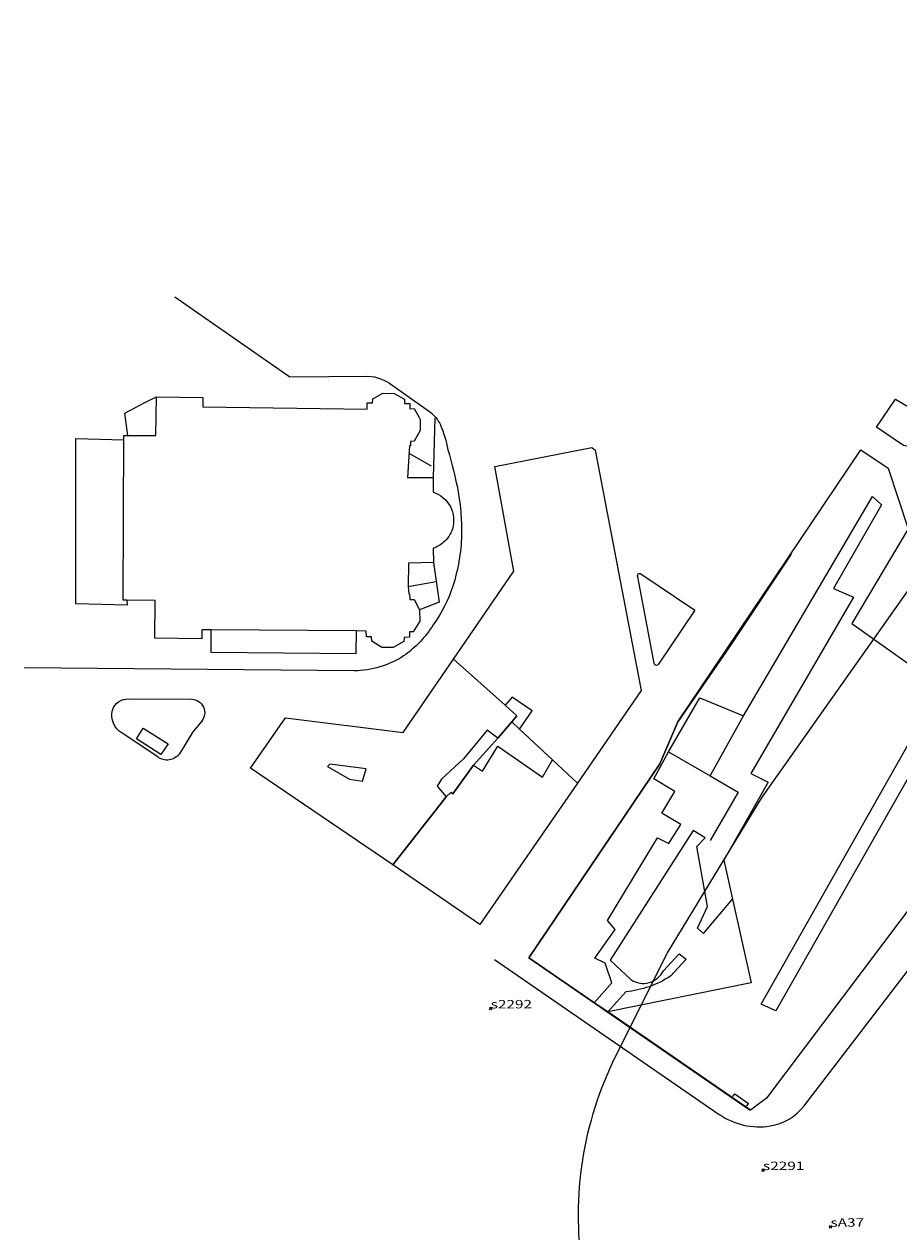
# Model space of a CAD drawing. Units: feet. Extents: x -1480 to 18, y -14181 to -12887.
# Drawn here: x -1357 to -1253, y -13277 to -13133 of the extents above; entities that cross this region are included whole.
import ezdxf

# ---------------------------------------------------------------- set-up
doc = ezdxf.new("R2010")
doc.units = ezdxf.units.FT
doc.header["$MEASUREMENT"] = 0
doc.header["$PDMODE"] = 35
doc.header["$PDSIZE"] = 0.15
doc.layers.add('LINES', color=7, linetype='CONTINUOUS')
doc.layers.add('STASEIS_TY AUTH', color=160, linetype='CONTINUOUS')
doc.styles.add('ROMANS', font='romans')

msp = doc.modelspace()

# ---------------------------------------------------------------- linework, layer by layer
at = {"layer": 'LINES', "linetype": 'Continuous'}
for p, q in [((-1307.89, -13180.13, -34.26), (-1308.07, -13187.16, -34.26)), ((-1308.26, -13185.84, -34.26), (-1310.9, -13184.31, -34.26)), ((-1308.03, -13197.24, -34.26), (-1307.35, -13201.95, -34.26)), ((-1311.02, -13200.07, -34.26), (-1307.71, -13199.49, -34.26)), ((-1307.35, -13201.95, -34.26), (-1309.7, -13202.84, -34.26)), ((-1297.84, -13216.98, -34.26), (-1298.77, -13216.1, -34.26)), ((-1300.41, -13218.04, -34.26), (-1303.3, -13221.23, -34.26)), ((-1276.07, -13241.21, -34.26), (-1272.61, -13237.11, -34.26))]:
    msp.add_line(p, q, dxfattribs=at)
at = {"layer": 'LINES', "linetype": 'Continuous', "elevation": -34.26}
for points in [[(-1223.82, -13149.52), (-1224.23, -13149.3), (-1232.52, -13163.36), (-1232.1, -13163.6), (-1242.93, -13181.9), (-1244.41, -13180.83), (-1246.6, -13184.52), (-1252.39, -13183.37), (-1255.58, -13181.2), (-1253.31, -13177.88), (-1251.13, -13179.18), (-1246.41, -13170.67), (-1246.89, -13168.1), (-1234.84, -13147.67), (-1234.08, -13148.08), (-1228.34, -13138.3), (-1226.42, -13133.46)], [(-1344.22, -13182.2), (-1344.58, -13179.56), (-1342.23, -13178.29), (-1340.86, -13177.63)], [(-1344.35, -13201.72), (-1344.33, -13202.29), (-1350.39, -13202.12), (-1350.4, -13182.54), (-1344.72, -13182.7)], [(-1305.66, -13208.69), (-1298.53, -13198.25), (-1300.77, -13185.87), (-1289.28, -13183.63), (-1288.89, -13183.94), (-1283.44, -13212.41), (-1290.98, -13223.39), (-1293.96, -13220.62), (-1297.84, -13216.98), (-1296.36, -13214.83), (-1298.71, -13213.2), (-1299.54, -13214.13), (-1305.66, -13208.69)], [(-1296.73, -13244.08), (-1281.25, -13221.11), (-1279.09, -13216.11), (-1257.41, -13183.9), (-1254.21, -13186.08), (-1251.82, -13193.26), (-1258.51, -13204.46), (-1239.69, -13217.8), (-1241.33, -13220.22), (-1239.21, -13221.65), (-1268.59, -13260.68), (-1270.51, -13262.12), (-1287.4, -13250.48), (-1289.01, -13249.4), (-1296.73, -13244.08)], [(-1275.26, -13222.52), (-1271.31, -13215.41), (-1256.03, -13189.41), (-1254.99, -13190.4), (-1260.65, -13200.32), (-1258.31, -13201.33), (-1270.46, -13222.22), (-1268.41, -13223.28), (-1273.64, -13232.49), (-1272.61, -13237.11), (-1270.41, -13247.04), (-1287.4, -13250.48)], [(-1265.67, -13196.25), (-1272.92, -13207.12), (-1279.09, -13216.11), (-1281.25, -13221.11), (-1296.74, -13244.08), (-1270.52, -13262.12)], [(-1265.67, -13196.25), (-1272.92, -13207.12), (-1279.09, -13216.11), (-1281.25, -13221.11), (-1296.74, -13244.08), (-1270.52, -13262.12)], [(-1317.19, -13205.35), (-1317.22, -13208.07), (-1334.35, -13207.92), (-1334.35, -13205.21)], [(-1329.72, -13221.62), (-1325.55, -13215.63), (-1311.64, -13217.38), (-1305.66, -13208.69), (-1299.54, -13214.13), (-1298.16, -13215.39), (-1298.77, -13216.1), (-1300.41, -13218.04)], [(-1311.64, -13217.38), (-1305.66, -13208.69), (-1299.54, -13214.13), (-1298.16, -13215.39), (-1298.77, -13216.1), (-1300.41, -13218.04), (-1301.67, -13217.1), (-1304.49, -13220.51), (-1307.09, -13222.9), (-1307.62, -13223.73), (-1306.55, -13224.99), (-1312.86, -13233.06), (-1329.72, -13221.62)], [(-1298.77, -13216.1), (-1298.16, -13215.39), (-1299.54, -13214.13), (-1305.66, -13208.69)], [(-1280.21, -13219.68), (-1276.49, -13213.29), (-1271.31, -13215.41)], [(-1329.72, -13221.62), (-1325.55, -13215.63), (-1311.64, -13217.38)], [(-1342.4, -13216.85), (-1339.46, -13218.71), (-1340.31, -13219.98), (-1343.22, -13218.14), (-1342.4, -13216.85)], [(-1303.3, -13221.23), (-1300.41, -13218.04), (-1298.77, -13216.1), (-1297.84, -13216.98), (-1293.96, -13220.62)], [(-1269.22, -13249.58), (-1251.65, -13218.53), (-1249.89, -13219.36), (-1267.5, -13250.34), (-1269.22, -13249.58)], [(-1312.86, -13233.06), (-1306.55, -13224.99), (-1305.97, -13224.49), (-1305.73, -13224.63), (-1303.3, -13221.23), (-1302.25, -13221.96), (-1300.4, -13219), (-1295.13, -13222.67), (-1293.96, -13220.62), (-1290.98, -13223.39), (-1302.54, -13240.13), (-1312.86, -13233.06)], [(-1289.01, -13249.4), (-1286.91, -13247.05), (-1287.69, -13244.69), (-1288.93, -13244.1), (-1286.53, -13240.71), (-1287.45, -13239.67), (-1281.51, -13229.86), (-1280.17, -13230.51), (-1278.73, -13228.27), (-1281.01, -13226.94), (-1279.45, -13224.37), (-1281.94, -13222.87), (-1280.21, -13219.68), (-1275.26, -13222.52), (-1271.95, -13224.46), (-1275.28, -13230.19)], [(-1303.3, -13221.23), (-1305.73, -13224.63), (-1305.97, -13224.49), (-1306.55, -13224.99), (-1312.86, -13233.06), (-1329.72, -13221.62)], [(-1316, -13221.68), (-1320.3, -13221.14), (-1320.57, -13221.42), (-1317.97, -13222.91), (-1316.44, -13223.15), (-1316, -13221.68)], [(-1293.96, -13220.62), (-1290.98, -13223.39), (-1302.54, -13240.13), (-1312.86, -13233.06)], [(-1312.86, -13233.06), (-1306.55, -13224.99), (-1305.97, -13224.49), (-1305.73, -13224.63), (-1303.3, -13221.23)], [(-1239.21, -13221.65), (-1268.59, -13260.68), (-1270.51, -13262.12), (-1296.73, -13244.08)], [(-1272.59, -13260.49), (-1272.36, -13260.17), (-1270.75, -13261.33), (-1270.99, -13261.66)]]:
    msp.add_lwpolyline(points, dxfattribs=at)
for points in [[(-1338.68, -13165.78), (-1325.06, -13175.25), (-1315.81, -13175.15, -0.157779), (-1312.95, -13176.24), (-1308.51, -13179.36, -0.117807), (-1307.22, -13180.93, -0.056851), (-1306.33, -13183.89, -0.026398), (-1305.13, -13188.83, -0.051012), (-1304.71, -13194, -0.069332), (-1305.75, -13200.06, -0.073785), (-1308.06, -13204.61, -0.101157), (-1311.58, -13208.31, -0.141777), (-1317.44, -13210.09), (-1356.51, -13209.72)], [(-1308.07, -13187.16), (-1308.06, -13188.91, -0.196109), (-1306.04, -13190.61, -0.184794), (-1305.79, -13193.24, -0.146667), (-1306.89, -13194.88, -0.119043), (-1308.06, -13195.54), (-1308.03, -13197.24), (-1310.99, -13197.3), (-1311.02, -13200.07), (-1310.96, -13200.96), (-1310.86, -13200.96), (-1310.83, -13201.63), (-1310.33, -13201.63), (-1309.7, -13202.84), (-1309.66, -13204.18), (-1310.43, -13205.44), (-1310.89, -13205.45), (-1310.89, -13206.08), (-1311.52, -13206.11), (-1311.55, -13206.6), (-1312.83, -13207.29), (-1314.15, -13207.29), (-1315.35, -13206.55), (-1315.38, -13206.05), (-1315.98, -13206.03), (-1316.01, -13205.36), (-1317.19, -13205.35), (-1334.35, -13205.21), (-1335.47, -13205.23), (-1335.48, -13206.29), (-1341.04, -13206.22), (-1340.98, -13201.75), (-1344.35, -13201.72), (-1344.77, -13201.71), (-1344.72, -13182.2), (-1340.92, -13182.21), (-1340.86, -13177.63), (-1335.36, -13177.7), (-1335.34, -13178.8), (-1315.91, -13179.06), (-1315.88, -13178.34), (-1315.26, -13178.34), (-1315.24, -13177.86), (-1314.03, -13177.18), (-1312.69, -13177.2), (-1311.47, -13177.9), (-1311.47, -13178.4), (-1310.82, -13178.42), (-1310.85, -13179.02), (-1310.33, -13179.01), (-1309.77, -13179.99), (-1309.61, -13180.29), (-1309.61, -13181.6), (-1310.31, -13182.87), (-1310.75, -13182.89), (-1310.76, -13183.41), (-1310.86, -13183.41), (-1311.12, -13187.16), (-1308.07, -13187.16)], [(-1206.7, -13357.2), (-1272.27, -13310.71, -0.150279), (-1288, -13290.12, -0.05225), (-1290.4, -13280.86, -0.153288), (-1286.47, -13255.77), (-1280.32, -13243.49), (-1269.21, -13225.14), (-1244.52, -13190.21)], [(-1300.83, -13244.26), (-1274.19, -13262.63, 0.192142), (-1268.17, -13263.99, 0.192146), (-1264.14, -13261.6), (-1244.48, -13235.97), (-1213.01, -13192.37)], [(-1277.07, -13202.87), (-1281.39, -13209.3, -0.665054), (-1281.92, -13209.18), (-1283.85, -13198.94, -0.174705), (-1283.84, -13198.68, -0.441509), (-1283.47, -13198.58), (-1277.07, -13202.87)], [(-1338.12, -13219.89, -0.42655), (-1340.7, -13220.26), (-1344.92, -13217.45, -0.326916), (-1346.05, -13214.72, -0.175371), (-1345.34, -13213.74, -0.151197), (-1344.21, -13213.4), (-1336.69, -13213.44, -0.624025), (-1335.49, -13216.04), (-1336.53, -13217.31), (-1338.12, -13219.89)], [(-1276.07, -13241.21), (-1276.76, -13240.55), (-1275.59, -13238), (-1276.86, -13230.89), (-1275.85, -13229.85), (-1277.29, -13229), (-1287.13, -13244.34), (-1284.66, -13246.66, 0.454291), (-1280.81, -13245.61), (-1278.94, -13243.59), (-1278.13, -13244.25), (-1279.98, -13246.24, -0.122341), (-1285.27, -13248.1), (-1287.4, -13250.48)]]:
    msp.add_lwpolyline(points, format="xyb", dxfattribs=at)
at = {"layer": 'STASEIS_TY AUTH', "linetype": 'Continuous'}
for p in [(-1301.26, -13250.07, -34.26), (-1269.01, -13269.22, -34.26), (-1261.02, -13275.93, -34.26)]:
    msp.add_point(p, dxfattribs=at)

# ---------------------------------------------------------------- texts
at = {"layer": 'STASEIS_TY AUTH', "linetype": 'Continuous', "style": 'ROMANS', "width": 1.333333}
for s, p in [('s2292', (-1301.26, -13250.07, -34.26)), ('s2291', (-1269.01, -13269.22, -34.26)), ('sA37', (-1261.02, -13275.93, -34.26))]:
    msp.add_text(s, height=1, rotation=0.0803, dxfattribs=at).set_placement(p)

doc.saveas('drawing.dxf')
